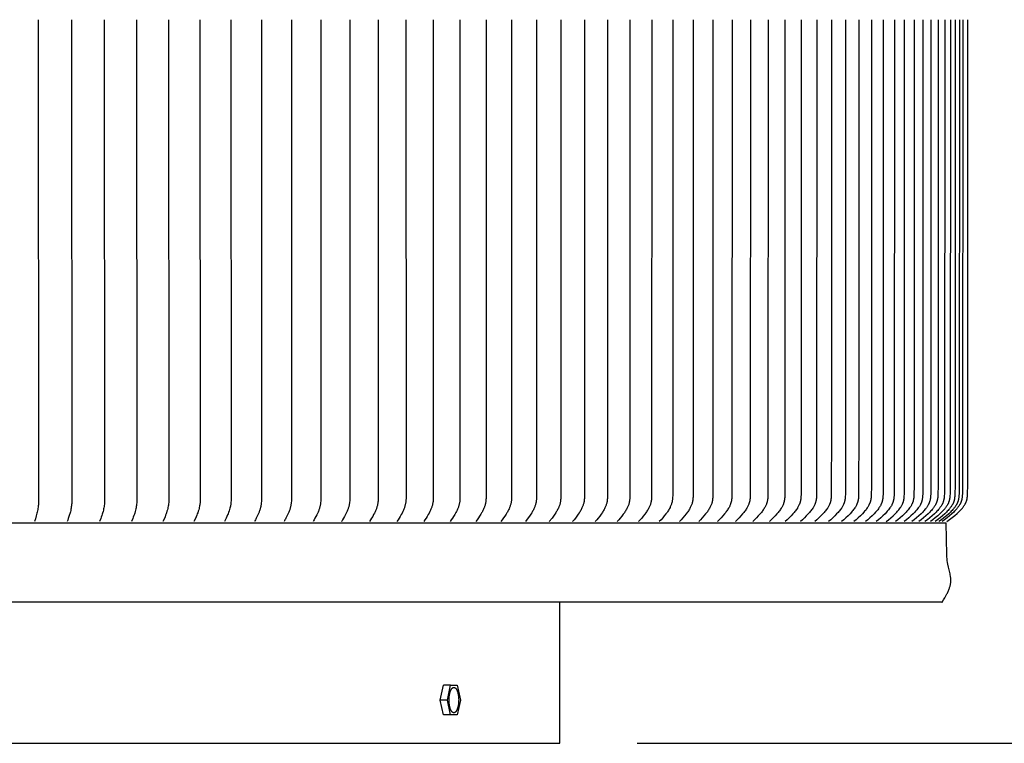
# Model space of a CAD drawing. Units: inches. Extents: x -10.6 to 89.4, y -5.8 to 24.2.
# Drawn here: x 13.1 to 19.5, y 12 to 16.7 of the extents above; entities that cross this region are included whole.
import ezdxf

# ---------------------------------------------------------------- set-up
doc = ezdxf.new("R2010")
doc.units = ezdxf.units.IN
doc.header["$MEASUREMENT"] = 0
doc.layers.add('Aura Vent', color=250, linetype='Continuous')
doc.layers.add('Dimension (ANSI)', color=5, linetype='Continuous')
doc.styles.add('Arial', font='arial.ttf')
doc.dimstyles.new('Dimensions', dxfattribs={"dimtxt": 0.109375, "dimasz": 0.125, "dimexe": 0.0625, "dimexo": 0.125, "dimgap": 0.09, "dimtad": 0, "dimtih": 1, "dimtoh": 1, "dimzin": 0, "dimdsep": 46, "dimlunit": 5, "dimtxsty": 'Arial', "dimcen": 0, "dimadec": 0, "dimazin": 0, "dimtfac": 1, "dimtofl": 0, "dimtmove": 0, "dimatfit": 3, "dimfxl": 1, "dimfrac": 2, "dimtolj": 1, "dimtzin": 0, "dimarcsym": 0})

# ---------------------------------------------------------------- blocks, each defined once
blk = doc.blocks.new('*D21')
at = {"layer": 'Defpoints', "color": 0, "transparency": 16777216}
for p in [(16.6269, 21.042), (25.8965, 21.042), (16.6293, 12.04)]:
    blk.add_point(p, dxfattribs=at)
at = {"layer": 'Dimension (ANSI)', "color": 0, "lineweight": -2, "transparency": 16777216}
for p, q in [((17.1269, 21.042), (26.1465, 21.042)), ((25.8965, 20.542), (25.8965, 17.9105)), ((25.8965, 12.54), (25.8965, 15.1715)), ((17.1293, 12.04), (26.1465, 12.04))]:
    blk.add_line(p, q, dxfattribs=at)
at = {"layer": 'Dimension (ANSI)', "color": 0, "transparency": 16777216}
for points in [[(25.8131, 20.542), (25.9798, 20.542), (25.8965, 21.042)], [(25.8131, 12.54), (25.9798, 12.54), (25.8965, 12.04)]]:
    blk.add_solid(points, dxfattribs=at)
at = {"layer": 'Dimension (ANSI)', "color": 0, "transparency": 16777216, "insert": (25.8965, 16.541), "char_height": 0.4375, "attachment_point": 5, "style": 'Arial'}
blk.add_mtext('\\A1;Head\\PHeight\\P9" [23 cm]', dxfattribs=at)
blk = doc.blocks.new('*D22')
at = {"layer": 'Defpoints', "color": 0, "transparency": 16777216}
for p in [(16.6293, 12.04), (19.1698, 0.046), (25.8965, 0.046)]:
    blk.add_point(p, dxfattribs=at)
at = {"layer": 'Dimension (ANSI)', "color": 0, "lineweight": -2, "transparency": 16777216}
for p, q in [((17.1293, 12.04), (26.1465, 12.04)), ((25.8965, 11.54), (25.8965, 7.4163)), ((25.8965, 0.546), (25.8965, 4.6697)), ((19.6698, 0.046), (26.1465, 0.046))]:
    blk.add_line(p, q, dxfattribs=at)
at = {"layer": 'Dimension (ANSI)', "color": 0, "transparency": 16777216}
for points in [[(25.8131, 11.54), (25.9798, 11.54), (25.8965, 12.04)], [(25.8131, 0.546), (25.9798, 0.546), (25.8965, 0.046)]]:
    blk.add_solid(points, dxfattribs=at)
at = {"layer": 'Dimension (ANSI)', "color": 0, "transparency": 16777216, "insert": (25.8965, 6.043), "char_height": 0.4375, "attachment_point": 5, "style": 'Arial'}
blk.add_mtext('\\A1;Collar\\PHeight\\P12" [30 cm]', dxfattribs=at)
blk = doc.blocks.new('*D23')
at = {"layer": 'Defpoints', "color": 0, "transparency": 16777216}
for p in [(16.6269, 21.042), (28.5944, 21.042), (19.1698, 0.046)]:
    blk.add_point(p, dxfattribs=at)
at = {"layer": 'Dimension (ANSI)', "color": 0, "lineweight": -2, "transparency": 16777216}
for p, q in [((17.1269, 21.042), (28.8444, 21.042)), ((28.5944, 20.542), (28.5944, 11.9174)), ((28.5944, 0.546), (28.5944, 9.1706)), ((19.6698, 0.046), (28.8444, 0.046))]:
    blk.add_line(p, q, dxfattribs=at)
at = {"layer": 'Dimension (ANSI)', "color": 0, "transparency": 16777216}
for points in [[(28.5111, 20.542), (28.6777, 20.542), (28.5944, 21.042)], [(28.5111, 0.546), (28.6777, 0.546), (28.5944, 0.046)]]:
    blk.add_solid(points, dxfattribs=at)
at = {"layer": 'Dimension (ANSI)', "color": 0, "transparency": 16777216, "insert": (28.5944, 10.544), "char_height": 0.4375, "attachment_point": 5, "style": 'Arial'}
blk.add_mtext('\\A1;Overall\\PHeight\\P21" [53 cm]', dxfattribs=at)
blk = doc.blocks.new('*D29')
at = {"layer": 'Defpoints', "color": 0, "transparency": 16777216}
for p in [(19.129, 19.958), (19.1255, 13.4646), (21.9063, 13.4646)]:
    blk.add_point(p, dxfattribs=at)
at = {"layer": 'Dimension (ANSI)', "color": 0, "lineweight": -2, "transparency": 16777216}
for p, q in [((19.629, 19.958), (22.1563, 19.958)), ((21.9063, 19.458), (21.9063, 17.723)), ((21.9063, 13.9646), (21.9063, 15.6996)), ((19.6255, 13.4646), (22.1563, 13.4646))]:
    blk.add_line(p, q, dxfattribs=at)
at = {"layer": 'Dimension (ANSI)', "color": 0, "transparency": 16777216}
for points in [[(21.823, 19.458), (21.9896, 19.458), (21.9063, 19.958)], [(21.823, 13.9646), (21.9896, 13.9646), (21.9063, 13.4646)]]:
    blk.add_solid(points, dxfattribs=at)
at = {"layer": 'Dimension (ANSI)', "color": 0, "transparency": 16777216, "insert": (21.9063, 16.7113), "char_height": 0.4375, "attachment_point": 5, "style": 'Arial'}
blk.add_mtext('\\A1;**Outer Louvers\\P6 1/2" [16 cm]', dxfattribs=at)

msp = doc.modelspace()

# ---------------------------------------------------------------- linework, layer by layer
at = {"layer": 'Aura Vent'}
for points in [[(13.2613, 16.7154), (13.2636, 13.6166), (13.2637, 13.6044), (13.2635, 13.5966), (13.2631, 13.5888), (13.2626, 13.5811), (13.2619, 13.5733), (13.261, 13.5656), (13.2599, 13.5579), (13.2586, 13.5502), (13.2571, 13.5425), (13.2553, 13.5343), (13.2533, 13.5261), (13.2488, 13.5098), (13.2431, 13.4912), (13.2368, 13.4727)], [(13.4759, 16.7154), (13.478, 13.6181), (13.478, 13.6059), (13.4778, 13.5982), (13.4774, 13.5905), (13.4769, 13.5828), (13.4761, 13.5751), (13.4751, 13.5675), (13.474, 13.5599), (13.4726, 13.5523), (13.4711, 13.5447), (13.4691, 13.5364), (13.4669, 13.5281), (13.4621, 13.5118), (13.4556, 13.4921), (13.4521, 13.4824), (13.4485, 13.4727)], [(13.6878, 16.7154), (13.6897, 13.6182), (13.6897, 13.6089), (13.6895, 13.6008), (13.6891, 13.5927), (13.6885, 13.5847), (13.6876, 13.5767), (13.6866, 13.5692), (13.6853, 13.5617), (13.6839, 13.5543), (13.6822, 13.5469), (13.6798, 13.5373), (13.6772, 13.5277), (13.6748, 13.5197), (13.6722, 13.5118), (13.6687, 13.5019), (13.6651, 13.4921), (13.6574, 13.4727)], [(13.8968, 16.7154), (13.8985, 13.6195), (13.8985, 13.6104), (13.8983, 13.6019), (13.8978, 13.5935), (13.8971, 13.585), (13.8966, 13.5808), (13.8961, 13.5767), (13.8949, 13.5692), (13.8936, 13.5617), (13.892, 13.5543), (13.8902, 13.5469), (13.8876, 13.5373), (13.8847, 13.5277), (13.8821, 13.5197), (13.8793, 13.5118), (13.8756, 13.5019), (13.8717, 13.4921), (13.8635, 13.4727)], [(14.1029, 16.7154), (14.1044, 13.6134), (14.1042, 13.6048), (14.1038, 13.5963), (14.103, 13.5878), (14.1026, 13.5835), (14.102, 13.5793), (14.1008, 13.5717), (14.0994, 13.5641), (14.0977, 13.5566), (14.0958, 13.5492), (14.093, 13.5394), (14.09, 13.5298), (14.0872, 13.5217), (14.0843, 13.5137), (14.0802, 13.5033), (14.0759, 13.4931), (14.0667, 13.4727)], [(14.306, 16.7154), (14.3073, 13.6149), (14.3071, 13.606), (14.3065, 13.597), (14.3062, 13.5926), (14.3057, 13.5881), (14.3052, 13.5837), (14.3046, 13.5793), (14.3039, 13.5755), (14.3032, 13.5717), (14.3017, 13.5641), (14.2999, 13.5566), (14.2978, 13.5492), (14.2949, 13.5394), (14.2917, 13.5298), (14.2887, 13.5217), (14.2855, 13.5137), (14.2812, 13.5033), (14.2766, 13.493), (14.2669, 13.4727)], [(14.5059, 16.7154), (14.5071, 13.6164), (14.5069, 13.6074), (14.5063, 13.5984), (14.5059, 13.594), (14.5055, 13.5895), (14.5049, 13.585), (14.5042, 13.5806), (14.5036, 13.5769), (14.5029, 13.5732), (14.5013, 13.5659), (14.4995, 13.5586), (14.4975, 13.5514), (14.4944, 13.5416), (14.491, 13.5319), (14.4879, 13.5237), (14.4846, 13.5157), (14.4798, 13.5048), (14.4747, 13.494), (14.464, 13.4727)], [(14.7027, 16.7154), (14.7038, 13.6341), (14.7035, 13.6195), (14.7031, 13.611), (14.7027, 13.6025), (14.702, 13.5941), (14.701, 13.5856), (14.7005, 13.5814), (14.6998, 13.5773), (14.6991, 13.5731), (14.6983, 13.5689), (14.6974, 13.5648), (14.6964, 13.5607), (14.6953, 13.5566), (14.6941, 13.5525), (14.6925, 13.5478), (14.6909, 13.5431), (14.6891, 13.5385), (14.6873, 13.5339), (14.6793, 13.5157), (14.6693, 13.494), (14.6666, 13.4886), (14.6639, 13.4833), (14.661, 13.478), (14.658, 13.4727)], [(14.8963, 16.7154), (14.8972, 13.6348), (14.8969, 13.621), (14.8966, 13.6125), (14.896, 13.6039), (14.8953, 13.5954), (14.8943, 13.5869), (14.8937, 13.5827), (14.893, 13.5785), (14.8923, 13.5743), (14.8914, 13.5701), (14.8905, 13.566), (14.8894, 13.5619), (14.8883, 13.5577), (14.887, 13.5537), (14.8854, 13.5488), (14.8836, 13.544), (14.8817, 13.5392), (14.8797, 13.5344), (14.8711, 13.5157), (14.8606, 13.494), (14.8578, 13.4886), (14.8549, 13.4833), (14.8519, 13.478), (14.8487, 13.4727)], [(15.0865, 16.7154), (15.0874, 13.6344), (15.0871, 13.6226), (15.0867, 13.6138), (15.0861, 13.6051), (15.0853, 13.5963), (15.0842, 13.5877), (15.0835, 13.5833), (15.0828, 13.579), (15.082, 13.5747), (15.081, 13.5705), (15.08, 13.5662), (15.0789, 13.562), (15.0776, 13.5578), (15.0763, 13.5537), (15.0746, 13.5488), (15.0727, 13.544), (15.0707, 13.5392), (15.0686, 13.5344), (15.0642, 13.525), (15.0597, 13.5157), (15.0485, 13.4939), (15.0426, 13.4833), (15.0394, 13.478), (15.0361, 13.4727)], [(15.2733, 16.7154), (15.2741, 13.6355), (15.2738, 13.6241), (15.2734, 13.6153), (15.2728, 13.6065), (15.2719, 13.5977), (15.2714, 13.5933), (15.2708, 13.589), (15.2701, 13.5846), (15.2693, 13.5803), (15.2685, 13.576), (15.2675, 13.5717), (15.2664, 13.5674), (15.2653, 13.5632), (15.264, 13.559), (15.2626, 13.5548), (15.2608, 13.55), (15.2589, 13.5453), (15.2569, 13.5406), (15.2548, 13.536), (15.2504, 13.5268), (15.2398, 13.5062), (15.2336, 13.4949), (15.2271, 13.4837), (15.2237, 13.4782), (15.2201, 13.4727)], [(15.4567, 16.7154), (15.4573, 13.6257), (15.4572, 13.6212), (15.457, 13.6168), (15.4568, 13.6123), (15.4565, 13.6079), (15.456, 13.6035), (15.4555, 13.5991), (15.4549, 13.5947), (15.4542, 13.5903), (15.4534, 13.5859), (15.4525, 13.5816), (15.4515, 13.5772), (15.4504, 13.5729), (15.4492, 13.5686), (15.448, 13.5644), (15.4466, 13.5601), (15.4452, 13.5559), (15.4433, 13.551), (15.4414, 13.5461), (15.4393, 13.5413), (15.4371, 13.5365), (15.4325, 13.527), (15.4276, 13.5177), (15.4213, 13.5062), (15.4147, 13.4949), (15.4078, 13.4837), (15.4007, 13.4727)], [(15.6364, 16.7154), (15.6369, 13.6272), (15.6369, 13.6227), (15.6367, 13.6183), (15.6364, 13.6138), (15.6361, 13.6093), (15.6357, 13.6049), (15.6351, 13.6004), (15.6345, 13.596), (15.6338, 13.5916), (15.633, 13.5872), (15.632, 13.5828), (15.631, 13.5785), (15.6299, 13.5741), (15.6287, 13.5698), (15.6274, 13.5656), (15.626, 13.5613), (15.6245, 13.5571), (15.6225, 13.552), (15.6204, 13.547), (15.6182, 13.542), (15.6159, 13.537), (15.611, 13.5273), (15.6057, 13.5177), (15.5992, 13.5062), (15.5923, 13.4949), (15.5851, 13.4837), (15.5777, 13.4727)], [(15.8126, 16.7154), (15.813, 13.6288), (15.8129, 13.6242), (15.8127, 13.6196), (15.8124, 13.615), (15.812, 13.6105), (15.8116, 13.6059), (15.811, 13.6014), (15.8103, 13.5968), (15.8096, 13.5923), (15.8087, 13.5878), (15.8078, 13.5833), (15.8067, 13.5789), (15.8056, 13.5745), (15.8043, 13.5701), (15.8029, 13.5657), (15.8014, 13.5614), (15.7999, 13.5571), (15.7978, 13.552), (15.7956, 13.547), (15.7933, 13.542), (15.7908, 13.537), (15.7856, 13.5273), (15.7802, 13.5177), (15.7734, 13.5062), (15.7663, 13.4949), (15.7589, 13.4837), (15.7511, 13.4727)], [(15.985, 16.7154), (15.9851, 13.6288), (15.9848, 13.6194), (15.9846, 13.6147), (15.9842, 13.61), (15.9838, 13.6054), (15.9832, 13.6007), (15.9825, 13.5961), (15.9817, 13.5915), (15.9808, 13.5871), (15.9798, 13.5827), (15.9786, 13.5784), (15.9774, 13.574), (15.976, 13.5698), (15.9745, 13.5655), (15.9729, 13.5613), (15.9713, 13.5571), (15.9691, 13.552), (15.9668, 13.547), (15.9645, 13.542), (15.962, 13.537), (15.9594, 13.5321), (15.9567, 13.5272), (15.9512, 13.5177), (15.944, 13.5062), (15.9365, 13.4948), (15.9288, 13.4837), (15.9209, 13.4727)], [(16.1537, 16.7154), (16.1537, 13.6304), (16.1534, 13.6209), (16.1531, 13.6162), (16.1528, 13.6115), (16.1523, 13.6068), (16.1518, 13.6021), (16.1511, 13.5975), (16.1503, 13.5929), (16.1494, 13.5884), (16.1483, 13.584), (16.1471, 13.5796), (16.1458, 13.5753), (16.1444, 13.571), (16.1429, 13.5667), (16.1413, 13.5625), (16.1396, 13.5583), (16.1374, 13.5533), (16.1352, 13.5483), (16.1328, 13.5434), (16.1303, 13.5386), (16.1277, 13.5338), (16.125, 13.529), (16.1194, 13.5197), (16.1118, 13.5076), (16.1037, 13.4958), (16.0954, 13.4842), (16.0869, 13.4727)], [(16.3185, 16.7154), (16.3185, 13.6319), (16.3181, 13.6221), (16.3179, 13.6172), (16.3175, 13.6123), (16.317, 13.6074), (16.3164, 13.6025), (16.3156, 13.5977), (16.3148, 13.5929), (16.3138, 13.5886), (16.3128, 13.5843), (16.3116, 13.5801), (16.3103, 13.5759), (16.3089, 13.5717), (16.3074, 13.5676), (16.3058, 13.5635), (16.3041, 13.5595), (16.3018, 13.5543), (16.2994, 13.5492), (16.2969, 13.5441), (16.2942, 13.5391), (16.2915, 13.5342), (16.2886, 13.5293), (16.2827, 13.5197), (16.2748, 13.5076), (16.2665, 13.4958), (16.2579, 13.4842), (16.249, 13.4727)], [(16.4795, 16.7154), (16.4791, 13.6335), (16.4788, 13.6236), (16.4783, 13.6138), (16.4778, 13.6089), (16.4773, 13.604), (16.4766, 13.5991), (16.4762, 13.5967), (16.4757, 13.5943), (16.4753, 13.592), (16.4748, 13.5898), (16.4736, 13.5854), (16.4724, 13.581), (16.4709, 13.5766), (16.4694, 13.5722), (16.4678, 13.5679), (16.466, 13.5637), (16.4642, 13.5594), (16.4618, 13.5543), (16.4593, 13.5491), (16.4567, 13.5441), (16.454, 13.5391), (16.4511, 13.5342), (16.4482, 13.5293), (16.4421, 13.5197), (16.4381, 13.5136), (16.4339, 13.5076), (16.4253, 13.4958), (16.4073, 13.4727)], [(16.6364, 16.7154), (16.636, 13.6343), (16.6354, 13.6192), (16.6351, 13.6141), (16.6346, 13.6091), (16.634, 13.6042), (16.6333, 13.5992), (16.6328, 13.5967), (16.6323, 13.5943), (16.6319, 13.5921), (16.6314, 13.59), (16.6302, 13.5857), (16.629, 13.5814), (16.6276, 13.5772), (16.6261, 13.573), (16.6244, 13.5688), (16.6227, 13.5647), (16.6209, 13.5606), (16.6184, 13.5553), (16.6157, 13.55), (16.613, 13.5448), (16.6101, 13.5396), (16.6071, 13.5346), (16.604, 13.5295), (16.5976, 13.5197), (16.5934, 13.5136), (16.5891, 13.5076), (16.5802, 13.4957), (16.5617, 13.4727)], [(16.7893, 16.7154), (16.789, 13.6359), (16.7886, 13.6257), (16.7884, 13.6207), (16.788, 13.6156), (16.7875, 13.6106), (16.7868, 13.6056), (16.7861, 13.6006), (16.7856, 13.5982), (16.7851, 13.5957), (16.7841, 13.5912), (16.7829, 13.5867), (16.7816, 13.5822), (16.7801, 13.5778), (16.7785, 13.5735), (16.7768, 13.5691), (16.775, 13.5649), (16.7731, 13.5606), (16.7705, 13.5553), (16.7678, 13.55), (16.7649, 13.5448), (16.7619, 13.5396), (16.7588, 13.5345), (16.7556, 13.5295), (16.7489, 13.5197), (16.7402, 13.5076), (16.7311, 13.4957), (16.7217, 13.4841), (16.7121, 13.4727)], [(16.9382, 16.7154), (16.9377, 13.6366), (16.9374, 13.6263), (16.9371, 13.6212), (16.9366, 13.616), (16.9361, 13.6109), (16.9354, 13.6058), (16.9346, 13.6007), (16.9341, 13.5982), (16.9336, 13.5957), (16.9325, 13.5912), (16.9313, 13.5867), (16.9299, 13.5822), (16.9284, 13.5778), (16.9268, 13.5735), (16.925, 13.5691), (16.9232, 13.5649), (16.9212, 13.5606), (16.9185, 13.5553), (16.9157, 13.55), (16.9127, 13.5447), (16.9096, 13.5396), (16.9064, 13.5345), (16.9031, 13.5295), (16.8963, 13.5197), (16.8873, 13.5076), (16.8779, 13.4957), (16.8683, 13.4841), (16.8584, 13.4727)], [(17.0828, 16.7154), (17.0823, 13.6374), (17.0819, 13.6273), (17.0816, 13.6222), (17.0812, 13.6171), (17.0807, 13.6121), (17.0801, 13.6071), (17.0793, 13.6021), (17.0788, 13.5996), (17.0783, 13.5971), (17.0777, 13.5948), (17.0772, 13.5926), (17.076, 13.588), (17.0746, 13.5835), (17.073, 13.5791), (17.0714, 13.5747), (17.0696, 13.5704), (17.0677, 13.5661), (17.0657, 13.5618), (17.0629, 13.5563), (17.0599, 13.5508), (17.0568, 13.5454), (17.0536, 13.5401), (17.0502, 13.5349), (17.0467, 13.5298), (17.0395, 13.5197), (17.0302, 13.5075), (17.0206, 13.4957), (17.0107, 13.4841), (17.0005, 13.4727)], [(17.2233, 16.7154), (17.2227, 13.639), (17.2223, 13.6284), (17.222, 13.6232), (17.2216, 13.6179), (17.221, 13.6127), (17.2203, 13.6074), (17.2195, 13.6023), (17.219, 13.5997), (17.2184, 13.5971), (17.2179, 13.5948), (17.2173, 13.5925), (17.216, 13.588), (17.2146, 13.5835), (17.213, 13.5791), (17.2113, 13.5747), (17.2095, 13.5703), (17.2075, 13.5661), (17.2054, 13.5618), (17.2025, 13.5563), (17.1995, 13.5508), (17.1963, 13.5454), (17.1929, 13.5401), (17.1895, 13.5349), (17.1859, 13.5298), (17.1785, 13.5197), (17.169, 13.5075), (17.1591, 13.4957), (17.1489, 13.4841), (17.1385, 13.4727)], [(17.3595, 16.7154), (17.3588, 13.6398), (17.3584, 13.6294), (17.3581, 13.6242), (17.3577, 13.619), (17.3572, 13.6139), (17.3565, 13.6087), (17.3556, 13.6036), (17.3552, 13.6011), (17.3546, 13.5985), (17.3541, 13.5962), (17.3535, 13.5939), (17.3522, 13.5894), (17.3508, 13.5849), (17.3492, 13.5804), (17.3475, 13.576), (17.3456, 13.5716), (17.3436, 13.5673), (17.3415, 13.563), (17.3387, 13.5575), (17.3356, 13.5522), (17.3324, 13.5469), (17.3291, 13.5417), (17.3257, 13.5366), (17.3221, 13.5316), (17.3148, 13.5217), (17.3047, 13.509), (17.2942, 13.4966), (17.2834, 13.4846), (17.2723, 13.4727)], [(17.4914, 16.7154), (17.4906, 13.6406), (17.4902, 13.63), (17.4899, 13.6247), (17.4894, 13.6194), (17.4889, 13.6141), (17.4882, 13.6089), (17.4877, 13.6063), (17.4873, 13.6037), (17.4868, 13.6011), (17.4862, 13.5985), (17.4856, 13.5962), (17.485, 13.5939), (17.4844, 13.5917), (17.4837, 13.5894), (17.4822, 13.5849), (17.4806, 13.5804), (17.4788, 13.576), (17.4769, 13.5716), (17.4749, 13.5673), (17.4727, 13.563), (17.4698, 13.5575), (17.4666, 13.5522), (17.4634, 13.5469), (17.46, 13.5417), (17.4564, 13.5366), (17.4528, 13.5316), (17.4453, 13.5217), (17.4349, 13.509), (17.4242, 13.4966), (17.4131, 13.4846), (17.4018, 13.4727)], [(17.6188, 16.7154), (17.618, 13.6414), (17.6176, 13.6306), (17.6173, 13.6252), (17.6168, 13.6198), (17.6162, 13.6144), (17.6155, 13.6091), (17.615, 13.6064), (17.6145, 13.6038), (17.614, 13.6012), (17.6134, 13.5986), (17.6128, 13.5962), (17.6122, 13.5939), (17.6115, 13.5916), (17.6108, 13.5894), (17.6093, 13.5848), (17.6076, 13.5804), (17.6058, 13.5759), (17.6038, 13.5716), (17.6017, 13.5673), (17.5995, 13.563), (17.5965, 13.5575), (17.5933, 13.5522), (17.5899, 13.5469), (17.5864, 13.5417), (17.5828, 13.5366), (17.5791, 13.5315), (17.5714, 13.5217), (17.5608, 13.509), (17.5498, 13.4966), (17.5385, 13.4845), (17.5269, 13.4727)], [(17.7419, 16.7154), (17.741, 13.6421), (17.7406, 13.6315), (17.7402, 13.6262), (17.7398, 13.6209), (17.7392, 13.6156), (17.7385, 13.6104), (17.7381, 13.6078), (17.7376, 13.6052), (17.7371, 13.6026), (17.7365, 13.6), (17.7359, 13.5977), (17.7353, 13.5953), (17.7346, 13.593), (17.7339, 13.5907), (17.7332, 13.5885), (17.7324, 13.5862), (17.7307, 13.5817), (17.7289, 13.5772), (17.7269, 13.5728), (17.7248, 13.5685), (17.7225, 13.5642), (17.7194, 13.5585), (17.716, 13.553), (17.7125, 13.5476), (17.7089, 13.5422), (17.7051, 13.537), (17.7012, 13.5318), (17.6931, 13.5217), (17.6822, 13.509), (17.671, 13.4966), (17.6595, 13.4845), (17.6476, 13.4727)], [(17.8605, 16.7154), (17.8594, 13.6429), (17.859, 13.6321), (17.8587, 13.6267), (17.8582, 13.6213), (17.8577, 13.6159), (17.857, 13.6106), (17.8565, 13.6079), (17.856, 13.6053), (17.8555, 13.6027), (17.8549, 13.6), (17.8543, 13.5977), (17.8537, 13.5954), (17.853, 13.5931), (17.8522, 13.5908), (17.8515, 13.5885), (17.8506, 13.5862), (17.8489, 13.5817), (17.847, 13.5772), (17.8449, 13.5728), (17.8427, 13.5685), (17.8404, 13.5642), (17.8372, 13.5585), (17.8338, 13.553), (17.8302, 13.5475), (17.8264, 13.5422), (17.8226, 13.537), (17.8186, 13.5318), (17.8104, 13.5217), (17.7993, 13.509), (17.7878, 13.4966), (17.776, 13.4845), (17.7639, 13.4727)], [(17.9745, 16.7154), (17.9734, 13.6437), (17.973, 13.6326), (17.9726, 13.6271), (17.9722, 13.6217), (17.9716, 13.6162), (17.9712, 13.6135), (17.9708, 13.6108), (17.9704, 13.6081), (17.9699, 13.6054), (17.9693, 13.6027), (17.9687, 13.6), (17.9681, 13.5977), (17.9674, 13.5954), (17.9667, 13.5931), (17.9659, 13.5908), (17.9651, 13.5885), (17.9643, 13.5862), (17.9625, 13.5817), (17.9605, 13.5772), (17.9584, 13.5728), (17.9562, 13.5685), (17.9538, 13.5642), (17.9505, 13.5585), (17.947, 13.553), (17.9433, 13.5475), (17.9395, 13.5422), (17.9356, 13.5369), (17.9315, 13.5318), (17.9231, 13.5217), (17.9118, 13.509), (17.9001, 13.4966), (17.888, 13.4845), (17.8757, 13.4727)], [(18.084, 16.7154), (18.0828, 13.6445), (18.0824, 13.6332), (18.082, 13.6276), (18.0815, 13.622), (18.0809, 13.6165), (18.0806, 13.6137), (18.0801, 13.611), (18.0797, 13.6082), (18.0791, 13.6055), (18.0785, 13.6027), (18.0779, 13.6), (18.0772, 13.5977), (18.0766, 13.5954), (18.0758, 13.593), (18.0751, 13.5907), (18.0742, 13.5884), (18.0734, 13.5862), (18.0725, 13.5839), (18.0715, 13.5816), (18.0695, 13.5772), (18.0674, 13.5728), (18.0651, 13.5685), (18.0627, 13.5642), (18.0593, 13.5585), (18.0557, 13.5529), (18.0519, 13.5475), (18.048, 13.5422), (18.044, 13.5369), (18.0399, 13.5318), (18.0313, 13.5217), (18.0198, 13.509), (18.0078, 13.4966), (17.9955, 13.4845), (17.983, 13.4727)], [(18.1889, 16.7154), (18.1876, 13.6453), (18.1872, 13.6342), (18.1868, 13.6287), (18.1864, 13.6232), (18.1858, 13.6177), (18.1854, 13.615), (18.185, 13.6123), (18.1846, 13.6095), (18.1841, 13.6068), (18.1835, 13.6042), (18.1828, 13.6015), (18.1822, 13.5991), (18.1815, 13.5968), (18.1808, 13.5945), (18.18, 13.5921), (18.1792, 13.5898), (18.1784, 13.5875), (18.1775, 13.5852), (18.1765, 13.583), (18.1745, 13.5785), (18.1723, 13.574), (18.17, 13.5697), (18.1676, 13.5654), (18.1659, 13.5624), (18.1641, 13.5595), (18.1604, 13.5538), (18.1565, 13.5482), (18.1524, 13.5427), (18.1482, 13.5373), (18.1439, 13.532), (18.1349, 13.5217), (18.1231, 13.509), (18.1109, 13.4966), (18.0984, 13.4845), (18.0857, 13.4727)], [(18.2891, 16.7154), (18.2878, 13.646), (18.2873, 13.6348), (18.287, 13.6292), (18.2865, 13.6235), (18.2859, 13.618), (18.2855, 13.6152), (18.2851, 13.6124), (18.2846, 13.6097), (18.284, 13.6069), (18.2834, 13.6042), (18.2828, 13.6015), (18.2821, 13.5991), (18.2814, 13.5968), (18.2807, 13.5944), (18.2799, 13.5921), (18.2791, 13.5898), (18.2782, 13.5875), (18.2773, 13.5852), (18.2763, 13.583), (18.2742, 13.5785), (18.272, 13.574), (18.2697, 13.5697), (18.2672, 13.5654), (18.2655, 13.5624), (18.2636, 13.5595), (18.2598, 13.5538), (18.2558, 13.5482), (18.2517, 13.5427), (18.2474, 13.5373), (18.243, 13.532), (18.2339, 13.5217), (18.2219, 13.509), (18.2095, 13.4966), (18.1967, 13.4845), (18.1838, 13.4727)], [(18.3846, 16.7154), (18.3846, 14.0709), (18.3832, 13.646), (18.3827, 13.6348), (18.3823, 13.6291), (18.3819, 13.6235), (18.3812, 13.618), (18.3808, 13.6152), (18.3804, 13.6124), (18.3799, 13.6097), (18.3793, 13.6069), (18.3787, 13.6042), (18.378, 13.6015), (18.3774, 13.5991), (18.3767, 13.5968), (18.3759, 13.5944), (18.3751, 13.5921), (18.3742, 13.5898), (18.3733, 13.5875), (18.3724, 13.5852), (18.3714, 13.5829), (18.3693, 13.5785), (18.367, 13.574), (18.3647, 13.5697), (18.3621, 13.5654), (18.3603, 13.5624), (18.3584, 13.5595), (18.3546, 13.5538), (18.3505, 13.5482), (18.3463, 13.5427), (18.3419, 13.5373), (18.3375, 13.532), (18.3282, 13.5217), (18.3159, 13.5089), (18.3033, 13.4966), (18.2904, 13.4845), (18.2772, 13.4727)], [(18.4754, 16.7154), (18.4754, 14.0835), (18.4739, 13.6468), (18.4734, 13.6353), (18.473, 13.6296), (18.4725, 13.6239), (18.4719, 13.6182), (18.4715, 13.6154), (18.471, 13.6126), (18.4705, 13.6098), (18.4699, 13.607), (18.4693, 13.6043), (18.4686, 13.6015), (18.4679, 13.5991), (18.4671, 13.5968), (18.4664, 13.5944), (18.4655, 13.5921), (18.4647, 13.5898), (18.4637, 13.5875), (18.4628, 13.5852), (18.4617, 13.5829), (18.4596, 13.5784), (18.4573, 13.574), (18.4549, 13.5697), (18.4523, 13.5654), (18.4505, 13.5624), (18.4486, 13.5595), (18.4446, 13.5537), (18.4405, 13.5481), (18.4362, 13.5427), (18.4317, 13.5373), (18.4272, 13.532), (18.4178, 13.5217), (18.4053, 13.5089), (18.3925, 13.4965), (18.3793, 13.4845), (18.366, 13.4727)], [(18.5614, 16.7154), (18.5614, 14.0835), (18.5598, 13.6476), (18.5594, 13.6363), (18.559, 13.6307), (18.5585, 13.6251), (18.5579, 13.6195), (18.5575, 13.6167), (18.557, 13.6139), (18.5566, 13.6112), (18.556, 13.6084), (18.5554, 13.6057), (18.5547, 13.603), (18.554, 13.6006), (18.5533, 13.5982), (18.5525, 13.5958), (18.5517, 13.5935), (18.5508, 13.5912), (18.5499, 13.5888), (18.5489, 13.5865), (18.5479, 13.5843), (18.5458, 13.5797), (18.5435, 13.5753), (18.5411, 13.5709), (18.5385, 13.5666), (18.5367, 13.5637), (18.5348, 13.5608), (18.5309, 13.5552), (18.5268, 13.5497), (18.5226, 13.5443), (18.5183, 13.539), (18.5138, 13.5338), (18.5045, 13.5237), (18.4914, 13.5104), (18.4779, 13.4975), (18.464, 13.4849), (18.45, 13.4727)], [(18.6425, 16.7154), (18.642, 13.6944), (18.6409, 13.6476), (18.6404, 13.6363), (18.6401, 13.6307), (18.6396, 13.6251), (18.6389, 13.6195), (18.6385, 13.6167), (18.6381, 13.6139), (18.6375, 13.6112), (18.637, 13.6084), (18.6363, 13.6057), (18.6356, 13.603), (18.635, 13.6006), (18.6342, 13.5982), (18.6334, 13.5958), (18.6326, 13.5935), (18.6317, 13.5912), (18.6308, 13.5888), (18.6298, 13.5865), (18.6287, 13.5842), (18.6266, 13.5797), (18.6242, 13.5753), (18.6217, 13.5709), (18.6191, 13.5666), (18.6173, 13.5637), (18.6154, 13.5608), (18.6114, 13.5552), (18.6073, 13.5496), (18.603, 13.5443), (18.5985, 13.539), (18.594, 13.5338), (18.5846, 13.5237), (18.5713, 13.5104), (18.5575, 13.4975), (18.5435, 13.4849), (18.5292, 13.4727)], [(18.7189, 16.7154), (18.7183, 13.6964), (18.7172, 13.6484), (18.7167, 13.6369), (18.7163, 13.6312), (18.7158, 13.6254), (18.7151, 13.6197), (18.7147, 13.6169), (18.7143, 13.6141), (18.7137, 13.6113), (18.7131, 13.6085), (18.7125, 13.6057), (18.7118, 13.603), (18.7111, 13.6006), (18.7103, 13.5982), (18.7095, 13.5958), (18.7086, 13.5935), (18.7077, 13.5911), (18.7068, 13.5888), (18.7058, 13.5865), (18.7047, 13.5842), (18.7036, 13.582), (18.7025, 13.5797), (18.7001, 13.5753), (18.6976, 13.5709), (18.6949, 13.5666), (18.693, 13.5637), (18.6911, 13.5608), (18.6871, 13.5551), (18.6828, 13.5496), (18.6785, 13.5442), (18.674, 13.539), (18.6694, 13.5338), (18.6598, 13.5237), (18.6463, 13.5104), (18.6324, 13.4975), (18.6181, 13.4849), (18.6036, 13.4727)], [(18.7904, 16.7154), (18.7897, 13.6968), (18.7887, 13.6492), (18.7881, 13.6375), (18.7877, 13.6316), (18.7872, 13.6258), (18.7865, 13.62), (18.7861, 13.6172), (18.7856, 13.6143), (18.785, 13.6114), (18.7844, 13.6086), (18.7837, 13.6058), (18.783, 13.603), (18.7823, 13.6006), (18.7815, 13.5982), (18.7807, 13.5958), (18.7798, 13.5935), (18.7789, 13.5911), (18.7779, 13.5888), (18.7769, 13.5865), (18.7758, 13.5842), (18.7747, 13.582), (18.7735, 13.5797), (18.7711, 13.5753), (18.7686, 13.5709), (18.7659, 13.5666), (18.7639, 13.5637), (18.762, 13.5608), (18.7579, 13.5551), (18.7536, 13.5496), (18.7492, 13.5442), (18.7446, 13.539), (18.7399, 13.5338), (18.7302, 13.5237), (18.7165, 13.5104), (18.7024, 13.4975), (18.6879, 13.4849), (18.6733, 13.4727)], [(18.738, 13.4727), (18.7529, 13.4849), (18.7675, 13.4975), (18.7818, 13.5104), (18.7957, 13.5237), (18.8055, 13.5338), (18.8103, 13.5389), (18.8149, 13.5442), (18.8194, 13.5496), (18.8238, 13.5551), (18.8279, 13.5608), (18.8299, 13.5637), (18.8319, 13.5666), (18.8346, 13.5709), (18.8372, 13.5752), (18.8397, 13.5797), (18.8409, 13.5819), (18.842, 13.5842), (18.8431, 13.5865), (18.8441, 13.5888), (18.8451, 13.5911), (18.8461, 13.5935), (18.847, 13.5958), (18.8478, 13.5982), (18.8486, 13.6006), (18.8493, 13.603), (18.8501, 13.6058), (18.8508, 13.6086), (18.8514, 13.6114), (18.852, 13.6143), (18.8525, 13.6171), (18.8529, 13.62), (18.8536, 13.6258), (18.8542, 13.6316), (18.8546, 13.6375), (18.8551, 13.6492), (18.8563, 13.6984), (18.8569, 16.7154)], [(18.9186, 16.7154), (18.9179, 13.6988), (18.9168, 13.65), (18.9162, 13.6381), (18.9158, 13.6321), (18.9152, 13.6262), (18.9145, 13.6203), (18.914, 13.6174), (18.9135, 13.6145), (18.9129, 13.6116), (18.9123, 13.6087), (18.9116, 13.6058), (18.9108, 13.603), (18.91, 13.6006), (18.9092, 13.5982), (18.9083, 13.5958), (18.9074, 13.5935), (18.9065, 13.5911), (18.9055, 13.5888), (18.9044, 13.5865), (18.9033, 13.5842), (18.9021, 13.5819), (18.9009, 13.5797), (18.8984, 13.5752), (18.8958, 13.5709), (18.893, 13.5666), (18.891, 13.5637), (18.889, 13.5608), (18.8848, 13.5551), (18.8804, 13.5496), (18.8758, 13.5442), (18.8711, 13.5389), (18.8663, 13.5338), (18.8564, 13.5237), (18.8423, 13.5104), (18.8278, 13.4975), (18.8129, 13.4849), (18.7979, 13.4727)], [(18.9753, 16.7154), (18.9745, 13.6988), (18.9734, 13.65), (18.9728, 13.638), (18.9723, 13.6321), (18.9718, 13.6262), (18.9714, 13.6232), (18.971, 13.6203), (18.9705, 13.6174), (18.97, 13.6145), (18.9694, 13.6116), (18.9688, 13.6087), (18.968, 13.6058), (18.9672, 13.603), (18.9665, 13.6006), (18.9656, 13.5982), (18.9648, 13.5958), (18.9638, 13.5935), (18.9629, 13.5911), (18.9618, 13.5888), (18.9607, 13.5865), (18.9596, 13.5842), (18.9585, 13.5819), (18.9572, 13.5797), (18.9547, 13.5752), (18.952, 13.5709), (18.9492, 13.5666), (18.9472, 13.5637), (18.9451, 13.5608), (18.9408, 13.5551), (18.9364, 13.5496), (18.9317, 13.5442), (18.927, 13.5389), (18.9221, 13.5338), (18.9121, 13.5237), (18.8978, 13.5104), (18.8831, 13.4974), (18.8681, 13.4849), (18.8529, 13.4727)], [(19.027, 16.7154), (19.0262, 13.7008), (19.025, 13.6508), (19.0245, 13.639), (19.0241, 13.6332), (19.0235, 13.6273), (19.0228, 13.6215), (19.0223, 13.6186), (19.0218, 13.6158), (19.0213, 13.6129), (19.0206, 13.6101), (19.0199, 13.6073), (19.0191, 13.6044), (19.0184, 13.602), (19.0176, 13.5996), (19.0167, 13.5972), (19.0158, 13.5949), (19.0148, 13.5925), (19.0138, 13.5902), (19.0128, 13.5878), (19.0116, 13.5855), (19.0105, 13.5832), (19.0093, 13.581), (19.0067, 13.5765), (19.0041, 13.5721), (19.0013, 13.5678), (18.9992, 13.5648), (18.9971, 13.5618), (18.9949, 13.5589), (18.9926, 13.556), (18.988, 13.5503), (18.9832, 13.5447), (18.9783, 13.5393), (18.9732, 13.534), (18.9628, 13.5237), (18.9484, 13.5104), (18.9335, 13.4974), (18.9183, 13.4849), (18.9029, 13.4727)], [(19.0737, 16.7154), (19.0729, 13.7008), (19.0717, 13.6508), (19.0711, 13.639), (19.0707, 13.6331), (19.0701, 13.6273), (19.0694, 13.6215), (19.0689, 13.6186), (19.0684, 13.6158), (19.0678, 13.6129), (19.0672, 13.6101), (19.0665, 13.6073), (19.0657, 13.6044), (19.0649, 13.602), (19.0641, 13.5996), (19.0632, 13.5972), (19.0623, 13.5948), (19.0613, 13.5925), (19.0602, 13.5901), (19.0592, 13.5878), (19.058, 13.5855), (19.0568, 13.5832), (19.0556, 13.581), (19.0531, 13.5765), (19.0504, 13.5721), (19.0475, 13.5678), (19.0454, 13.5648), (19.0432, 13.5618), (19.041, 13.5588), (19.0388, 13.5559), (19.0341, 13.5503), (19.0292, 13.5447), (19.0242, 13.5393), (19.0191, 13.534), (19.0086, 13.5237), (18.994, 13.5104), (18.9789, 13.4974), (18.9636, 13.4849), (18.948, 13.4727)], [(19.1154, 16.7154), (19.1146, 13.7012), (19.1134, 13.6516), (19.1128, 13.6396), (19.1123, 13.6336), (19.1117, 13.6277), (19.1114, 13.6247), (19.111, 13.6218), (19.1105, 13.6189), (19.11, 13.616), (19.1094, 13.6131), (19.1087, 13.6102), (19.108, 13.6073), (19.1072, 13.6045), (19.1064, 13.602), (19.1055, 13.5996), (19.1047, 13.5972), (19.1037, 13.5948), (19.1027, 13.5925), (19.1017, 13.5901), (19.1005, 13.5878), (19.0994, 13.5855), (19.0982, 13.5832), (19.097, 13.581), (19.0944, 13.5765), (19.0916, 13.5721), (19.0888, 13.5678), (19.0866, 13.5648), (19.0844, 13.5618), (19.0822, 13.5588), (19.0799, 13.5559), (19.0751, 13.5502), (19.0702, 13.5447), (19.0652, 13.5393), (19.06, 13.534), (19.0493, 13.5237), (19.0346, 13.5104), (19.0194, 13.4974), (19.0039, 13.4849), (18.9882, 13.4727)], [(19.1521, 16.7154), (19.1512, 13.7012), (19.15, 13.6516), (19.1493, 13.6396), (19.1489, 13.6336), (19.1483, 13.6277), (19.1479, 13.6247), (19.1475, 13.6218), (19.147, 13.6189), (19.1465, 13.6159), (19.1459, 13.613), (19.1452, 13.6102), (19.1445, 13.6073), (19.1436, 13.6045), (19.1428, 13.602), (19.142, 13.5996), (19.1411, 13.5972), (19.1401, 13.5948), (19.1391, 13.5925), (19.138, 13.5901), (19.1369, 13.5878), (19.1358, 13.5855), (19.1345, 13.5832), (19.1333, 13.581), (19.1307, 13.5765), (19.1279, 13.5721), (19.125, 13.5678), (19.1228, 13.5648), (19.1206, 13.5618), (19.1183, 13.5588), (19.116, 13.5559), (19.1112, 13.5502), (19.1062, 13.5447), (19.1011, 13.5393), (19.0959, 13.534), (19.0851, 13.5237), (19.0702, 13.5104), (19.0549, 13.4974), (19.0392, 13.4849), (19.0233, 13.4727)], [(19.1837, 16.7154), (19.1828, 13.7027), (19.1815, 13.6516), (19.1809, 13.6396), (19.1804, 13.6336), (19.1798, 13.6277), (19.1794, 13.6247), (19.179, 13.6218), (19.1785, 13.6189), (19.178, 13.6159), (19.1774, 13.613), (19.1767, 13.6102), (19.1759, 13.6073), (19.1751, 13.6045), (19.1743, 13.602), (19.1734, 13.5996), (19.1725, 13.5972), (19.1715, 13.5948), (19.1705, 13.5925), (19.1694, 13.5901), (19.1683, 13.5878), (19.1671, 13.5855), (19.1658, 13.5832), (19.1646, 13.5809), (19.1619, 13.5765), (19.1591, 13.5721), (19.1562, 13.5678), (19.154, 13.5648), (19.1517, 13.5618), (19.1494, 13.5588), (19.147, 13.5559), (19.1422, 13.5502), (19.1372, 13.5447), (19.132, 13.5393), (19.1268, 13.534), (19.1159, 13.5237), (19.1008, 13.5104), (19.0853, 13.4974), (19.0695, 13.4849), (19.0535, 13.4727)], [(19.2103, 16.7154), (19.2093, 13.7031), (19.208, 13.6524), (19.2074, 13.6402), (19.2069, 13.6341), (19.2063, 13.6281), (19.2059, 13.6251), (19.2055, 13.6221), (19.205, 13.6191), (19.2044, 13.6161), (19.2038, 13.6132), (19.2031, 13.6103), (19.2023, 13.6073), (19.2014, 13.6045), (19.2006, 13.602), (19.1997, 13.5996), (19.1988, 13.5972), (19.1978, 13.5948), (19.1968, 13.5925), (19.1957, 13.5901), (19.1945, 13.5878), (19.1933, 13.5855), (19.1921, 13.5832), (19.1908, 13.5809), (19.1881, 13.5765), (19.1853, 13.5721), (19.1823, 13.5678), (19.1801, 13.5648), (19.1778, 13.5618), (19.1755, 13.5588), (19.1731, 13.5559), (19.1682, 13.5502), (19.1631, 13.5447), (19.1579, 13.5393), (19.1526, 13.534), (19.1416, 13.5237), (19.1264, 13.5104), (19.1107, 13.4974), (19.0948, 13.4849), (19.0786, 13.4727)], [(19.2318, 16.7154), (19.2308, 13.7031), (19.2295, 13.6524), (19.2288, 13.6402), (19.2283, 13.6341), (19.2277, 13.6281), (19.2273, 13.6251), (19.2268, 13.6221), (19.2263, 13.6191), (19.2258, 13.6161), (19.2251, 13.6132), (19.2244, 13.6102), (19.2236, 13.6073), (19.2227, 13.6045), (19.2219, 13.602), (19.221, 13.5996), (19.2201, 13.5972), (19.2191, 13.5948), (19.218, 13.5925), (19.2169, 13.5901), (19.2157, 13.5878), (19.2145, 13.5855), (19.2133, 13.5832), (19.212, 13.5809), (19.2092, 13.5765), (19.2064, 13.5721), (19.2034, 13.5678), (19.2011, 13.5648), (19.1988, 13.5618), (19.1964, 13.5588), (19.194, 13.5559), (19.1891, 13.5502), (19.184, 13.5447), (19.1787, 13.5393), (19.1734, 13.534), (19.1623, 13.5237), (19.1469, 13.5104), (19.1312, 13.4974), (19.1151, 13.4849), (19.0988, 13.4727)], [(19.129, 13.4727), (19.1463, 13.4853), (19.1633, 13.4984), (19.18, 13.5118), (19.1963, 13.5258), (19.2073, 13.5358), (19.2126, 13.541), (19.2178, 13.5463), (19.2229, 13.5517), (19.2278, 13.5573), (19.2302, 13.5602), (19.2325, 13.5631), (19.2348, 13.5661), (19.2371, 13.5691), (19.2401, 13.5734), (19.243, 13.5777), (19.2458, 13.5822), (19.2471, 13.5845), (19.2484, 13.5868), (19.2496, 13.5891), (19.2508, 13.5915), (19.2519, 13.5938), (19.253, 13.5962), (19.254, 13.5986), (19.2549, 13.601), (19.2558, 13.6035), (19.2566, 13.6059), (19.2575, 13.6088), (19.2583, 13.6116), (19.259, 13.6145), (19.2596, 13.6174), (19.2602, 13.6204), (19.2607, 13.6233), (19.2611, 13.6262), (19.2615, 13.6292), (19.2621, 13.6351), (19.2626, 13.6411), (19.2633, 13.6532), (19.2647, 13.7051), (19.2657, 16.7154)], [(13.2489, 13.5098), (13.2478, 13.5098)], [(6.6286, 13.4646), (19.1255, 13.4646)], [(19.0987, 12.9522), (19.1078, 12.9666), (19.116, 12.9802), (19.1233, 12.9929), (19.1296, 13.005), (19.1325, 13.0107), (19.1352, 13.0164), (19.1377, 13.0218), (19.14, 13.0271), (19.1421, 13.0323), (19.144, 13.0373), (19.1458, 13.0422), (19.1474, 13.047), (19.1488, 13.0516), (19.15, 13.0562), (19.1511, 13.0607), (19.1521, 13.065), (19.1529, 13.0693), (19.1536, 13.0735), (19.1541, 13.0777), (19.1545, 13.0818), (19.1548, 13.0858), (19.155, 13.0898), (19.1551, 13.0937), (19.155, 13.0976), (19.1549, 13.1014), (19.1546, 13.1053), (19.1543, 13.1091), (19.1539, 13.1129), (19.1534, 13.1167), (19.1528, 13.1205), (19.1515, 13.1282), (19.1499, 13.136), (19.14, 13.1785), (19.1359, 13.1982), (19.134, 13.2088), (19.1322, 13.2201), (19.1306, 13.232), (19.1293, 13.2446), (19.1282, 13.258), (19.1255, 13.4646)], [(19.0979, 12.9522), (19.0987, 12.9522), (19.0987, 12.9522), (19.0985, 12.9522), (6.6286, 12.9522)], [(16.6293, 12.04), (16.6293, 12.9522)], [(15.8574, 12.3194), (15.8783, 12.4151)], [(15.9247, 12.4151), (15.8783, 12.4151)], [(15.9038, 12.3194), (15.9247, 12.4151)], [(15.9247, 12.4151), (15.9666, 12.4151)], [(15.9666, 12.4151), (15.9875, 12.3194)], [(15.9038, 12.3194), (15.8574, 12.3194)], [(15.8783, 12.2237), (15.8574, 12.3194)], [(15.9247, 12.2237), (15.9038, 12.3194)], [(15.9875, 12.3194), (15.9666, 12.2237)], [(15.9247, 12.2237), (15.8783, 12.2237)], [(15.9666, 12.2237), (15.9247, 12.2237)], [(6.6286, 12.04), (16.6293, 12.04)]]:
    msp.add_lwpolyline(points, dxfattribs=at)
msp.add_lwpolyline([(15.9148, 12.3102), (15.9146, 12.3175), (15.9146, 12.3213), (15.9147, 12.3252), (15.9148, 12.3291), (15.915, 12.333), (15.9153, 12.3369), (15.9157, 12.3408), (15.9161, 12.3448), (15.9166, 12.3487), (15.9172, 12.3525), (15.9179, 12.3563), (15.9187, 12.36), (15.9195, 12.3636), (15.9204, 12.3672), (15.9214, 12.3705), (15.9224, 12.3738), (15.9235, 12.3769), (15.9241, 12.3784), (15.9246, 12.3798), (15.9252, 12.3812), (15.9258, 12.3826), (15.9265, 12.3839), (15.9271, 12.3852), (15.9277, 12.3864), (15.9284, 12.3876), (15.929, 12.3887), (15.9297, 12.3898), (15.9304, 12.3908), (15.931, 12.3918), (15.9317, 12.3928), (15.9324, 12.3936), (15.9331, 12.3945), (15.9338, 12.3953), (15.9342, 12.3956), (15.9345, 12.396), (15.9349, 12.3963), (15.9352, 12.3967), (15.9356, 12.397), (15.9359, 12.3973), (15.9363, 12.3976), (15.9366, 12.3979), (15.937, 12.3982), (15.9373, 12.3985), (15.9377, 12.3987), (15.938, 12.3989), (15.9384, 12.3992), (15.9387, 12.3994), (15.9391, 12.3996), (15.9394, 12.3998), (15.9398, 12.4), (15.9401, 12.4001), (15.9404, 12.4003), (15.9408, 12.4005), (15.9411, 12.4006), (15.9415, 12.4007), (15.9418, 12.4008), (15.9422, 12.401), (15.9425, 12.401), (15.9429, 12.4011), (15.9432, 12.4012), (15.9435, 12.4013), (15.9439, 12.4013), (15.9442, 12.4014), (15.9446, 12.4014), (15.945, 12.4015), (15.9453, 12.4015), (15.9457, 12.4015), (15.946, 12.4015), (15.9464, 12.4014), (15.9467, 12.4014), (15.9471, 12.4014), (15.9475, 12.4013), (15.9478, 12.4013), (15.9482, 12.4012), (15.9486, 12.4011), (15.9489, 12.401), (15.9493, 12.4009), (15.9497, 12.4008), (15.9501, 12.4006), (15.9504, 12.4005), (15.9508, 12.4003), (15.9512, 12.4002), (15.9515, 12.4), (15.9519, 12.3998), (15.9523, 12.3996), (15.9527, 12.3994), (15.953, 12.3991), (15.9534, 12.3989), (15.9538, 12.3986), (15.9541, 12.3983), (15.9545, 12.3981), (15.9549, 12.3978), (15.9553, 12.3975), (15.9556, 12.3971), (15.956, 12.3968), (15.9564, 12.3964), (15.9567, 12.3961), (15.9571, 12.3957), (15.9575, 12.3953), (15.9578, 12.3949), (15.9582, 12.3945), (15.9589, 12.3936), (15.9596, 12.3927), (15.9603, 12.3917), (15.961, 12.3907), (15.9617, 12.3896), (15.9624, 12.3885), (15.9631, 12.3874), (15.9637, 12.3861), (15.9644, 12.3849), (15.965, 12.3836), (15.9656, 12.3822), (15.9662, 12.3809), (15.9668, 12.3794), (15.9674, 12.378), (15.9685, 12.3749), (15.9696, 12.3717), (15.9706, 12.3684), (15.9715, 12.365), (15.9723, 12.3616), (15.9731, 12.358), (15.9738, 12.3544), (15.9744, 12.3507), (15.9749, 12.347), (15.9754, 12.3433), (15.9758, 12.3396), (15.9761, 12.3359), (15.9765, 12.3286), (15.9767, 12.3213), (15.9767, 12.3175), (15.9766, 12.3136), (15.9765, 12.3097), (15.9763, 12.3058), (15.976, 12.3019), (15.9756, 12.2979), (15.9752, 12.294), (15.9747, 12.2901), (15.9741, 12.2863), (15.9734, 12.2825), (15.9727, 12.2788), (15.9718, 12.2751), (15.9709, 12.2716), (15.97, 12.2682), (15.9689, 12.265), (15.9678, 12.2619), (15.9673, 12.2604), (15.9667, 12.2589), (15.9661, 12.2575), (15.9655, 12.2562), (15.9649, 12.2549), (15.9642, 12.2536), (15.9636, 12.2524), (15.9629, 12.2512), (15.9623, 12.2501), (15.9616, 12.249), (15.9609, 12.2479), (15.9603, 12.247), (15.9596, 12.246), (15.9589, 12.2451), (15.9582, 12.2443), (15.9575, 12.2435), (15.9572, 12.2431), (15.9568, 12.2428), (15.9565, 12.2424), (15.9561, 12.2421), (15.9558, 12.2418), (15.9554, 12.2415), (15.9551, 12.2412), (15.9547, 12.2409), (15.9544, 12.2406), (15.954, 12.2403), (15.9537, 12.2401), (15.9533, 12.2398), (15.953, 12.2396), (15.9526, 12.2394), (15.9523, 12.2392), (15.9519, 12.239), (15.9516, 12.2388), (15.9512, 12.2386), (15.9509, 12.2385), (15.9505, 12.2383), (15.9502, 12.2382), (15.9498, 12.2381), (15.9495, 12.2379), (15.9491, 12.2378), (15.9488, 12.2377), (15.9485, 12.2377), (15.9481, 12.2376), (15.9478, 12.2375), (15.9474, 12.2374), (15.9471, 12.2374), (15.9467, 12.2374), (15.9464, 12.2373), (15.946, 12.2373), (15.9456, 12.2373), (15.9453, 12.2373), (15.9449, 12.2373), (15.9446, 12.2374), (15.9442, 12.2374), (15.9438, 12.2375), (15.9435, 12.2375), (15.9431, 12.2376), (15.9427, 12.2377), (15.9424, 12.2378), (15.942, 12.2379), (15.9416, 12.238), (15.9413, 12.2381), (15.9409, 12.2383), (15.9405, 12.2384), (15.9401, 12.2386), (15.9398, 12.2388), (15.9394, 12.239), (15.939, 12.2392), (15.9387, 12.2394), (15.9383, 12.2397), (15.9379, 12.2399), (15.9375, 12.2402), (15.9372, 12.2404), (15.9368, 12.2407), (15.9364, 12.241), (15.9361, 12.2413), (15.9357, 12.2417), (15.9353, 12.242), (15.9349, 12.2423), (15.9346, 12.2427), (15.9342, 12.2431), (15.9338, 12.2435), (15.9335, 12.2439), (15.9331, 12.2443), (15.9324, 12.2452), (15.9317, 12.2461), (15.931, 12.2471), (15.9303, 12.2481), (15.9296, 12.2491), (15.9289, 12.2503), (15.9282, 12.2514), (15.9276, 12.2526), (15.9269, 12.2539), (15.9263, 12.2552), (15.9257, 12.2565), (15.9251, 12.2579), (15.9245, 12.2594), (15.9239, 12.2608), (15.9228, 12.2639), (15.9217, 12.267), (15.9207, 12.2703), (15.9198, 12.2737), (15.919, 12.2772), (15.9182, 12.2808), (15.9175, 12.2844), (15.9169, 12.2881), (15.9164, 12.2918), (15.9159, 12.2955), (15.9155, 12.2992), (15.9152, 12.3029)], close=True, dxfattribs=at)

# ---------------------------------------------------------------- dimensions: what is measured, and where the dimension line sits
at = {"layer": 'Dimension (ANSI)', "color": 5}
for base, p1, p2, text, picture, middle in [((25.8965, 21.042), (16.6293, 12.04), (16.6269, 21.042), 'Head\\PHeight\\P<>', '*D21', (25.8965, 16.541)), ((28.5944, 21.042), (19.1698, 0.046), (16.6269, 21.042), 'Overall\\PHeight\\P<>', '*D23', (28.5944, 10.544)), ((21.9063, 13.4646), (19.129, 19.958), (19.1255, 13.4646), '**Outer Louvers\\P<>', '*D29', (21.9063, 16.7113)), ((25.8965, 0.046), (16.6293, 12.04), (19.1698, 0.046), 'Collar\\PHeight\\P<>', '*D22', (25.8965, 6.043))]:
    dim = msp.add_linear_dim(base=base, p1=p1, p2=p2, angle=90, text=text, dimstyle='Dimensions', override={"dimpost": '"'}, dxfattribs=at)
    dim.commit()
    dim.dimension.update_dxf_attribs({"geometry": picture, "text_midpoint": middle})

doc.saveas('drawing.dxf')
